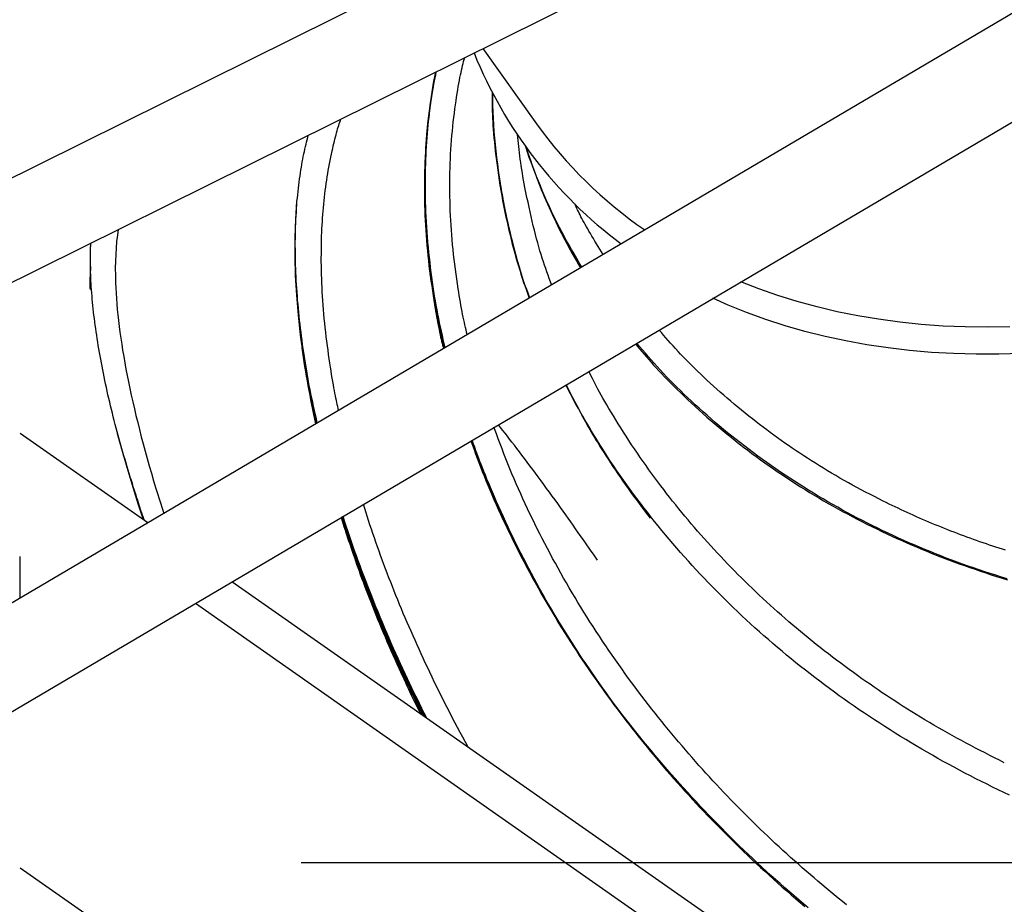
# Model space of a CAD drawing. Extents: x -9231 to 22440, y -10715 to -5548.
# Drawn here: x 14210 to 14655, y -8104 to -7705 of the extents above; entities that cross this region are included whole.
import ezdxf

# ---------------------------------------------------------------- set-up
doc = ezdxf.new("R2010")
doc.units = 0

msp = doc.modelspace()

# ---------------------------------------------------------------- linework, layer by layer
at = {"color": 7, "linetype": 'Continuous'}
for p, q in [((15447.64, -7160.97), (13720.97, -8016.85)), ((15519.11, -7194.7), (14123.37, -8017.18)), ((13718.78, -8065.04), (15464.7, -7199.61)), ((14118.85, -8068.83), (15559.89, -7219.65)), ((14419.35, -7717.77), (14443.59, -7751.66)), ((14398.17, -7728.27), (14397.33, -7732.17)), ((14440.36, -7766.92), (14438.76, -7762.1)), ((14440.36, -7766.92), (14438.96, -7762.33)), ((14242.17, -7816.17), (14242.1, -7817.52)), ((14335.56, -7830.96), (14335.84, -7835.99)), ((14461.3, -7878.06), (14456.92, -7869.61)), ((14461.3, -7878.06), (14457.07, -7869.52)), ((14424.65, -7889.45), (14424.42, -7888.76)), ((14268.07, -7931.91), (14210.44, -7891.57)), ((14368.34, -7932.73), (14365.45, -7923.51)), ((14357.34, -7935.76), (14358.91, -7940.49)), ((14210.44, -7965.87), (14210.44, -7947.12)), ((15698.97, -8933.84), (14306.05, -7958.51)), ((14289.54, -7968.24), (15704.97, -8959.34)), ((15754.29, -9168.82), (14210.44, -8087.81))]:
    msp.add_line(p, q, dxfattribs=at)
msp.add_line((14337.29, -8085.36), (22283.68, -8085.36))
for points in [[(14408.25, -7826.23), (14407.93, -7824.01), (14407.62, -7821.79), (14407.31, -7819.57), (14407.01, -7817.35), (14406.72, -7815.14), (14406.44, -7812.93), (14406.18, -7810.72), (14405.94, -7808.51), (14405.71, -7806.31), (14405.51, -7804.11), (14405.33, -7801.92), (14405.17, -7799.73), (14405.02, -7797.55), (14404.9, -7795.37), (14404.79, -7793.2), (14404.69, -7791.03), (14404.62, -7788.86), (14404.55, -7786.7), (14404.51, -7784.54), (14404.48, -7782.39), (14404.47, -7780.25), (14404.47, -7778.11), (14404.49, -7775.97), (14404.52, -7773.84), (14404.58, -7771.72), (14404.65, -7769.6), (14404.73, -7767.49), (14404.84, -7765.38), (14404.96, -7763.28), (14405.1, -7761.19), (14405.25, -7759.1), (14405.43, -7757.03), (14405.62, -7754.96), (14405.83, -7752.9), (14406.05, -7750.87), (14406.28, -7748.87), (14406.52, -7746.91), (14406.77, -7745), (14407.02, -7743.14), (14407.28, -7741.35), (14407.53, -7739.63), (14407.78, -7737.98), (14408.03, -7736.41), (14408.28, -7734.91), (14408.53, -7733.48), (14408.78, -7732.12), (14409.03, -7730.84), (14409.27, -7729.63), (14409.52, -7728.49), (14409.76, -7727.42), (14410, -7726.4), (14410.24, -7725.43), (14410.48, -7724.5), (14410.72, -7723.59), (14410.96, -7722.7), (14411.19, -7721.82)], [(14401.93, -7853.03), (14400.91, -7848.54), (14398.85, -7838.52), (14397.11, -7828.55), (14395.68, -7818.63), (14394.56, -7808.77), (14393.77, -7798.99), (14393.29, -7789.29), (14393.14, -7779.69), (14393.3, -7770.18), (14393.79, -7760.79), (14394.59, -7751.51), (14395.71, -7742.36), (14397.15, -7733.35), (14398.1, -7728.31)], [(14402.37, -7852.77), (14401.94, -7850.92), (14401.52, -7849.06), (14401.09, -7847.2), (14400.67, -7845.32), (14400.25, -7843.43), (14399.85, -7841.53), (14399.45, -7839.6), (14399.06, -7837.65), (14398.68, -7835.67), (14398.32, -7833.66), (14397.96, -7831.62), (14397.62, -7829.55), (14397.29, -7827.46), (14396.97, -7825.34), (14396.66, -7823.19), (14396.36, -7821.01), (14396.06, -7818.81), (14395.78, -7816.58), (14395.52, -7814.33), (14395.26, -7812.07), (14395.02, -7809.79), (14394.79, -7807.5), (14394.58, -7805.21), (14394.39, -7802.91), (14394.22, -7800.62), (14394.06, -7798.33), (14393.92, -7796.05), (14393.8, -7793.77), (14393.69, -7791.51), (14393.6, -7789.26), (14393.53, -7787.03), (14393.48, -7784.81), (14393.44, -7782.62), (14393.42, -7780.44), (14393.42, -7778.28), (14393.44, -7776.14), (14393.47, -7774.03), (14393.51, -7771.93), (14393.57, -7769.85), (14393.65, -7767.8), (14393.74, -7765.76), (14393.85, -7763.75), (14393.96, -7761.76), (14394.09, -7759.81), (14394.24, -7757.88), (14394.39, -7755.99), (14394.55, -7754.14), (14394.71, -7752.34), (14394.89, -7750.57), (14395.07, -7748.85), (14395.25, -7747.17), (14395.45, -7745.53), (14395.65, -7743.93), (14395.86, -7742.36), (14396.08, -7740.83), (14396.31, -7739.34), (14396.54, -7737.87), (14396.79, -7736.44), (14397.04, -7735.02), (14397.3, -7733.63), (14397.56, -7732.25), (14397.82, -7730.89), (14398.09, -7729.53), (14398.36, -7728.18)], [(14397.33, -7732.17), (14397.02, -7733.99), (14396.71, -7735.82), (14396.41, -7737.65), (14396.12, -7739.49), (14395.83, -7741.34), (14395.55, -7743.2), (14395.28, -7745.07), (14395.03, -7746.96), (14394.79, -7748.87), (14394.57, -7750.79), (14394.36, -7752.74), (14394.16, -7754.7), (14393.98, -7756.68), (14393.82, -7758.68), (14393.67, -7760.69), (14393.53, -7762.72), (14393.41, -7764.77), (14393.3, -7766.84), (14393.2, -7768.92), (14393.12, -7771.02), (14393.06, -7773.14), (14393.01, -7775.28), (14392.98, -7777.43), (14392.96, -7779.6), (14392.96, -7781.79), (14392.98, -7783.99), (14393.02, -7786.21), (14393.07, -7788.45), (14393.15, -7790.69), (14393.23, -7792.94), (14393.34, -7795.21), (14393.46, -7797.47), (14393.6, -7799.75), (14393.76, -7802.03), (14393.93, -7804.31), (14394.12, -7806.59), (14394.33, -7808.89), (14394.56, -7811.18), (14394.8, -7813.48), (14395.06, -7815.78), (14395.35, -7818.09), (14395.65, -7820.38), (14395.96, -7822.66), (14396.28, -7824.9), (14396.6, -7827.1), (14396.93, -7829.23), (14397.26, -7831.3), (14397.58, -7833.29), (14397.89, -7835.19), (14398.2, -7836.99), (14398.49, -7838.69), (14398.78, -7840.3), (14399.06, -7841.82), (14399.33, -7843.24), (14399.59, -7844.57), (14399.84, -7845.8), (14400.08, -7846.93), (14400.32, -7847.99), (14400.54, -7848.97), (14400.76, -7849.89), (14400.98, -7850.77), (14401.19, -7851.6), (14401.4, -7852.42), (14401.61, -7853.22)], [(14397.33, -7732.17), (14395.86, -7741.11), (14394.7, -7750.19), (14393.86, -7759.39), (14393.34, -7768.71), (14393.13, -7778.14), (14393.23, -7787.67), (14393.65, -7797.29), (14394.39, -7807), (14395.44, -7816.78), (14396.8, -7826.63), (14398.47, -7836.53), (14400.46, -7846.49), (14401.93, -7853.03)], [(14423.6, -7737.19), (14423.6, -7738.61), (14423.59, -7740.04), (14423.6, -7741.48), (14423.61, -7742.95), (14423.63, -7744.44), (14423.66, -7745.96), (14423.71, -7747.53), (14423.78, -7749.14), (14423.86, -7750.81), (14423.97, -7752.53), (14424.09, -7754.31), (14424.24, -7756.14), (14424.4, -7758.03), (14424.59, -7759.97), (14424.79, -7761.97), (14425.02, -7764.02), (14425.26, -7766.12), (14425.52, -7768.27), (14425.8, -7770.46), (14426.11, -7772.68), (14426.43, -7774.93), (14426.77, -7777.2), (14427.13, -7779.48), (14427.51, -7781.76), (14427.91, -7784.04), (14428.33, -7786.32), (14428.77, -7788.59), (14429.22, -7790.85), (14429.68, -7793.09), (14430.16, -7795.31), (14430.65, -7797.5), (14431.15, -7799.67), (14431.65, -7801.81), (14432.17, -7803.92), (14432.69, -7806), (14433.22, -7808.04), (14433.76, -7810.06), (14434.31, -7812.04), (14434.87, -7813.99), (14435.44, -7815.91), (14436.02, -7817.79), (14436.61, -7819.65), (14437.21, -7821.48), (14437.82, -7823.3), (14438.43, -7825.09), (14439.05, -7826.88), (14439.67, -7828.65), (14440.29, -7830.43)], [(14440.54, -7830.28), (14440.09, -7829.04), (14439.63, -7827.8), (14439.18, -7826.54), (14438.72, -7825.25), (14438.26, -7823.92), (14437.8, -7822.56), (14437.33, -7821.14), (14436.86, -7819.65), (14436.38, -7818.1), (14435.9, -7816.48), (14435.41, -7814.79), (14434.91, -7813.03), (14434.41, -7811.2), (14433.9, -7809.3), (14433.39, -7807.34), (14432.88, -7805.3), (14432.36, -7803.19), (14431.83, -7801.03), (14431.31, -7798.81), (14430.8, -7796.55), (14430.29, -7794.26), (14429.8, -7791.95), (14429.32, -7789.61), (14428.85, -7787.28), (14428.41, -7784.94), (14428, -7782.61), (14427.6, -7780.28), (14427.22, -7777.98), (14426.87, -7775.68), (14426.53, -7773.41), (14426.22, -7771.17), (14425.92, -7768.95), (14425.64, -7766.76), (14425.39, -7764.61), (14425.15, -7762.49), (14424.94, -7760.4), (14424.74, -7758.35), (14424.57, -7756.32), (14424.42, -7754.34), (14424.29, -7752.38), (14424.18, -7750.46), (14424.09, -7748.56), (14424.02, -7746.69), (14423.96, -7744.85), (14423.91, -7743.02), (14423.88, -7741.2), (14423.84, -7739.39), (14423.81, -7737.58)], [(14351.32, -7763.89), (14351.57, -7762.8), (14351.82, -7761.73), (14352.07, -7760.67), (14352.32, -7759.62), (14352.57, -7758.6), (14352.82, -7757.6), (14353.07, -7756.64), (14353.31, -7755.72), (14353.56, -7754.85), (14353.81, -7754.01), (14354.05, -7753.22), (14354.29, -7752.45), (14354.54, -7751.7), (14354.78, -7750.97), (14355.02, -7750.25), (14355.27, -7749.54)], [(14335.44, -7786.65), (14335.61, -7785.19), (14335.77, -7783.73), (14335.94, -7782.27), (14336.11, -7780.83), (14336.28, -7779.4), (14336.45, -7777.99), (14336.63, -7776.6), (14336.82, -7775.24), (14337.01, -7773.9), (14337.21, -7772.59), (14337.42, -7771.31), (14337.63, -7770.05), (14337.85, -7768.83), (14338.07, -7767.63), (14338.3, -7766.46), (14338.53, -7765.31), (14338.77, -7764.19), (14339.02, -7763.1), (14339.26, -7762.03), (14339.51, -7760.97), (14339.76, -7759.93), (14340.02, -7758.89), (14340.27, -7757.87), (14340.53, -7756.85)], [(14438.38, -7780.5), (14438.09, -7778.85), (14437.8, -7777.2), (14437.51, -7775.56), (14437.24, -7773.94), (14436.97, -7772.33), (14436.72, -7770.75), (14436.48, -7769.2), (14436.26, -7767.68), (14436.06, -7766.2), (14435.89, -7764.75), (14435.72, -7763.33), (14435.57, -7761.93), (14435.44, -7760.55), (14435.31, -7759.19), (14435.18, -7757.84), (14435.06, -7756.49)], [(14346.42, -7813.83), (14346.43, -7812.18), (14346.44, -7810.53), (14346.45, -7808.89), (14346.48, -7807.24), (14346.5, -7805.6), (14346.54, -7803.97), (14346.58, -7802.34), (14346.64, -7800.72), (14346.71, -7799.11), (14346.79, -7797.5), (14346.89, -7795.9), (14346.99, -7794.31), (14347.11, -7792.73), (14347.24, -7791.15), (14347.38, -7789.58), (14347.52, -7788.01), (14347.68, -7786.45), (14347.85, -7784.89), (14348.02, -7783.34), (14348.21, -7781.8), (14348.41, -7780.26), (14348.62, -7778.74), (14348.85, -7777.22), (14349.08, -7775.71), (14349.33, -7774.21), (14349.59, -7772.72), (14349.87, -7771.23), (14350.15, -7769.76), (14350.43, -7768.28), (14350.73, -7766.82), (14351.02, -7765.35), (14351.32, -7763.89)], [(14439.88, -7765.34), (14440.44, -7766.94), (14440.99, -7768.53), (14441.55, -7770.13), (14442.12, -7771.73), (14442.7, -7773.33), (14443.29, -7774.93), (14443.89, -7776.53), (14444.51, -7778.14), (14445.14, -7779.75), (14445.79, -7781.36), (14446.46, -7782.98), (14447.15, -7784.6), (14447.85, -7786.23), (14448.57, -7787.85), (14449.3, -7789.48), (14450.04, -7791.11), (14450.79, -7792.75), (14451.56, -7794.38), (14452.34, -7796.01), (14453.13, -7797.64), (14453.93, -7799.27), (14454.75, -7800.89), (14455.58, -7802.51), (14456.42, -7804.11), (14457.28, -7805.71), (14458.15, -7807.3), (14459.03, -7808.89), (14459.92, -7810.47), (14460.81, -7812.04), (14461.71, -7813.61), (14462.61, -7815.18), (14463.51, -7816.74)], [(14464.08, -7816.41), (14462.93, -7814.43), (14461.77, -7812.46), (14460.62, -7810.48), (14459.48, -7808.5), (14458.35, -7806.51), (14457.23, -7804.51), (14456.13, -7802.51), (14455.05, -7800.49), (14453.98, -7798.47), (14452.94, -7796.43), (14451.92, -7794.38), (14450.91, -7792.32), (14449.93, -7790.25), (14448.98, -7788.17), (14448.04, -7786.08), (14447.12, -7783.98), (14446.23, -7781.87), (14445.36, -7779.75), (14444.5, -7777.62), (14443.66, -7775.49), (14442.82, -7773.35), (14442, -7771.21), (14441.18, -7769.06), (14440.36, -7766.92)], [(14450.43, -7824.45), (14449.9, -7823.01), (14449.37, -7821.56), (14448.85, -7820.1), (14448.32, -7818.62), (14447.8, -7817.11), (14447.27, -7815.58), (14446.75, -7814.01), (14446.23, -7812.39), (14445.71, -7810.73), (14445.19, -7809.02), (14444.67, -7807.26), (14444.16, -7805.45), (14443.65, -7803.59), (14443.15, -7801.68), (14442.65, -7799.73), (14442.16, -7797.73), (14441.67, -7795.68), (14441.19, -7793.59), (14440.72, -7791.46), (14440.24, -7789.31), (14439.78, -7787.13), (14439.31, -7784.93), (14438.85, -7782.72), (14438.38, -7780.5)], [(14344.11, -7887.1), (14343.66, -7885.09), (14341.63, -7875.44), (14339.86, -7865.9), (14338.33, -7856.49), (14337.07, -7847.21), (14336.06, -7838.07), (14335.31, -7829.08), (14334.82, -7820.25), (14334.59, -7811.58), (14334.61, -7803.09), (14334.9, -7794.78), (14335.44, -7786.65)], [(14344.61, -7886.81), (14344.19, -7884.92), (14343.77, -7883.04), (14343.35, -7881.15), (14342.94, -7879.26), (14342.53, -7877.38), (14342.13, -7875.5), (14341.75, -7873.62), (14341.37, -7871.75), (14341.01, -7869.88), (14340.66, -7868.01), (14340.32, -7866.15), (14339.99, -7864.29), (14339.68, -7862.43), (14339.37, -7860.58), (14339.07, -7858.73), (14338.79, -7856.88), (14338.51, -7855.03), (14338.24, -7853.19), (14337.98, -7851.35), (14337.72, -7849.51), (14337.48, -7847.67), (14337.25, -7845.84), (14337.02, -7844.01), (14336.81, -7842.19), (14336.61, -7840.37), (14336.41, -7838.56), (14336.23, -7836.75), (14336.06, -7834.94), (14335.9, -7833.14), (14335.74, -7831.34), (14335.6, -7829.55), (14335.47, -7827.76), (14335.35, -7825.98), (14335.24, -7824.21), (14335.14, -7822.43), (14335.05, -7820.67), (14334.97, -7818.91), (14334.9, -7817.15), (14334.84, -7815.4), (14334.79, -7813.65), (14334.75, -7811.91), (14334.72, -7810.18), (14334.7, -7808.45), (14334.69, -7806.72), (14334.69, -7805.01), (14334.71, -7803.3), (14334.74, -7801.6), (14334.78, -7799.91), (14334.83, -7798.23), (14334.9, -7796.56), (14334.97, -7794.9), (14335.06, -7793.24), (14335.15, -7791.59), (14335.24, -7789.94), (14335.34, -7788.3), (14335.44, -7786.65)], [(14473.76, -7810.71), (14473, -7809.49), (14472.24, -7808.27), (14471.49, -7807.07), (14470.75, -7805.87), (14470.02, -7804.7), (14469.31, -7803.54), (14468.62, -7802.41), (14467.96, -7801.3), (14467.33, -7800.23), (14466.73, -7799.19), (14466.15, -7798.19), (14465.6, -7797.22), (14465.08, -7796.28), (14464.59, -7795.38), (14464.13, -7794.5), (14463.69, -7793.67), (14463.28, -7792.86), (14462.89, -7792.09), (14462.53, -7791.34), (14462.18, -7790.62), (14461.85, -7789.91), (14461.53, -7789.21), (14461.21, -7788.52), (14460.9, -7787.84)], [(14253.72, -7889.16), (14253.3, -7887.46), (14252.88, -7885.76), (14252.46, -7884.07), (14252.04, -7882.38), (14251.63, -7880.69), (14251.23, -7879.02), (14250.83, -7877.35), (14250.45, -7875.69), (14250.07, -7874.05), (14249.71, -7872.41), (14249.35, -7870.79), (14249, -7869.17), (14248.66, -7867.56), (14248.33, -7865.96), (14248.01, -7864.37), (14247.7, -7862.78), (14247.39, -7861.2), (14247.09, -7859.62), (14246.79, -7858.05), (14246.51, -7856.48), (14246.23, -7854.92), (14245.96, -7853.36), (14245.7, -7851.81), (14245.45, -7850.27), (14245.2, -7848.73), (14244.97, -7847.2), (14244.74, -7845.68), (14244.52, -7844.17), (14244.31, -7842.66), (14244.11, -7841.16), (14243.92, -7839.67), (14243.74, -7838.18), (14243.57, -7836.7), (14243.4, -7835.24), (14243.25, -7833.78), (14243.11, -7832.33), (14242.97, -7830.89), (14242.85, -7829.47), (14242.74, -7828.05), (14242.64, -7826.66), (14242.54, -7825.27), (14242.46, -7823.91), (14242.39, -7822.57), (14242.33, -7821.27), (14242.28, -7820), (14242.23, -7818.77), (14242.2, -7817.58), (14242.16, -7816.45), (14242.14, -7815.38), (14242.12, -7814.36), (14242.11, -7813.4), (14242.1, -7812.5), (14242.1, -7811.65), (14242.1, -7810.86), (14242.11, -7810.13), (14242.13, -7809.46), (14242.15, -7808.84), (14242.17, -7808.27), (14242.2, -7807.74), (14242.23, -7807.25), (14242.27, -7806.79), (14242.3, -7806.34), (14242.34, -7805.92), (14242.38, -7805.5)], [(14354.23, -7881.14), (14354.03, -7880.27), (14353.83, -7879.39), (14353.63, -7878.5), (14353.43, -7877.57), (14353.22, -7876.61), (14353.01, -7875.6), (14352.79, -7874.53), (14352.57, -7873.39), (14352.34, -7872.18), (14352.1, -7870.89), (14351.86, -7869.53), (14351.61, -7868.09), (14351.36, -7866.57), (14351.1, -7864.98), (14350.83, -7863.31), (14350.56, -7861.57), (14350.29, -7859.75), (14350.01, -7857.87), (14349.73, -7855.93), (14349.45, -7853.95), (14349.18, -7851.93), (14348.91, -7849.89), (14348.66, -7847.84), (14348.41, -7845.78), (14348.18, -7843.72), (14347.96, -7841.68), (14347.76, -7839.64), (14347.57, -7837.6), (14347.4, -7835.58), (14347.24, -7833.57), (14347.1, -7831.56), (14346.98, -7829.56), (14346.87, -7827.57), (14346.78, -7825.6), (14346.7, -7823.62), (14346.63, -7821.66), (14346.57, -7819.7), (14346.51, -7817.74), (14346.46, -7815.79), (14346.42, -7813.83)], [(14242.13, -7817.55), (14242.1, -7817.93), (14242.07, -7818.32), (14242.04, -7818.72), (14242.01, -7819.13), (14241.99, -7819.57), (14241.97, -7820.04), (14241.95, -7820.54), (14241.94, -7821.08), (14241.93, -7821.66), (14241.92, -7822.29), (14241.92, -7822.95), (14241.92, -7823.63), (14241.93, -7824.34), (14241.93, -7825.07), (14241.94, -7825.81), (14241.95, -7826.55)], [(14412.32, -7846.91), (14412.06, -7845.83), (14411.8, -7844.75), (14411.54, -7843.65), (14411.29, -7842.53), (14411.03, -7841.38), (14410.77, -7840.21), (14410.52, -7838.99), (14410.26, -7837.72), (14410.01, -7836.4), (14409.75, -7835.04), (14409.5, -7833.63), (14409.25, -7832.19), (14409, -7830.72), (14408.75, -7829.24), (14408.5, -7827.74), (14408.25, -7826.23)], [(14657.4, -7843.46), (14647.24, -7843.6), (14637.18, -7843.46), (14627.23, -7843.02), (14617.4, -7842.3), (14607.7, -7841.29), (14598.14, -7840), (14588.72, -7838.41), (14579.46, -7836.55), (14570.36, -7834.4), (14561.43, -7831.97), (14552.67, -7829.26), (14544.11, -7826.28), (14535.88, -7823.08)], [(14662.69, -7855.48), (14652.37, -7855.77), (14642.14, -7855.77), (14632.02, -7855.48), (14622.02, -7854.91), (14612.14, -7854.04), (14602.39, -7852.89), (14592.78, -7851.46), (14583.32, -7849.74), (14574.01, -7847.74), (14564.88, -7845.45), (14555.91, -7842.89), (14547.13, -7840.05), (14538.54, -7836.94), (14530.14, -7833.55), (14523.27, -7830.51)], [(14335.84, -7835.99), (14336.05, -7838.09), (14336.26, -7840.19), (14336.48, -7842.29), (14336.7, -7844.39), (14336.93, -7846.5), (14337.17, -7848.61), (14337.42, -7850.72), (14337.68, -7852.84), (14337.96, -7854.96), (14338.26, -7857.09), (14338.57, -7859.22), (14338.9, -7861.36), (14339.24, -7863.5), (14339.6, -7865.64), (14339.97, -7867.79), (14340.36, -7869.95), (14340.76, -7872.1), (14341.18, -7874.26), (14341.6, -7876.43), (14342.04, -7878.59), (14342.49, -7880.76), (14342.94, -7882.92), (14343.39, -7885.09), (14343.85, -7887.26)], [(14542.79, -7886.31), (14541.14, -7884.99), (14539.49, -7883.67), (14537.85, -7882.35), (14536.21, -7881.02), (14534.58, -7879.69), (14532.96, -7878.35), (14531.35, -7877.01), (14529.76, -7875.66), (14528.18, -7874.3), (14526.63, -7872.93), (14525.09, -7871.56), (14523.58, -7870.19), (14522.09, -7868.82), (14520.62, -7867.45), (14519.18, -7866.1), (14517.77, -7864.75), (14516.39, -7863.42), (14515.03, -7862.1), (14513.71, -7860.8), (14512.42, -7859.51), (14511.15, -7858.23), (14509.92, -7856.96), (14508.72, -7855.71), (14507.55, -7854.47), (14506.41, -7853.24), (14505.3, -7852.02), (14504.21, -7850.8), (14503.14, -7849.6), (14502.08, -7848.4), (14501.04, -7847.21), (14500.01, -7846.02), (14498.97, -7844.83)], [(14488.34, -7851.09), (14489.3, -7852.25), (14490.26, -7853.42), (14491.24, -7854.59), (14492.24, -7855.77), (14493.25, -7856.97), (14494.3, -7858.18), (14495.39, -7859.42), (14496.51, -7860.67), (14497.68, -7861.96), (14498.9, -7863.27), (14500.17, -7864.62), (14501.48, -7865.99), (14502.84, -7867.38), (14504.25, -7868.81), (14505.7, -7870.26), (14507.21, -7871.74), (14508.75, -7873.24), (14510.35, -7874.77), (14511.98, -7876.32), (14513.64, -7877.88), (14515.34, -7879.44), (14517.06, -7881.01), (14518.81, -7882.58), (14520.57, -7884.14), (14522.35, -7885.69), (14524.15, -7887.23), (14525.96, -7888.76), (14527.78, -7890.28), (14529.62, -7891.78), (14531.47, -7893.28), (14533.34, -7894.76), (14535.22, -7896.23), (14537.11, -7897.69), (14539.02, -7899.14), (14540.93, -7900.58), (14542.87, -7902), (14544.81, -7903.41), (14546.76, -7904.82), (14548.73, -7906.2), (14550.71, -7907.58), (14552.71, -7908.95), (14554.71, -7910.3), (14556.73, -7911.64), (14558.76, -7912.96), (14560.8, -7914.28), (14562.85, -7915.58), (14564.91, -7916.87), (14566.99, -7918.15), (14569.08, -7919.41), (14571.18, -7920.66), (14573.29, -7921.9), (14575.42, -7923.13), (14577.55, -7924.34), (14579.7, -7925.54), (14581.86, -7926.73), (14584.03, -7927.9), (14586.21, -7929.06), (14588.41, -7930.21), (14590.61, -7931.34), (14592.83, -7932.46), (14595.06, -7933.57), (14597.29, -7934.67), (14599.54, -7935.75), (14601.8, -7936.82), (14604.07, -7937.87), (14606.35, -7938.91), (14608.64, -7939.94), (14610.94, -7940.96), (14613.25, -7941.96), (14615.57, -7942.95), (14617.9, -7943.92), (14620.24, -7944.88), (14622.59, -7945.83), (14624.95, -7946.76), (14627.32, -7947.68), (14629.69, -7948.59), (14632.08, -7949.48), (14634.47, -7950.35), (14636.87, -7951.22), (14639.28, -7952.06), (14641.7, -7952.9), (14644.13, -7953.71), (14646.57, -7954.52), (14649.01, -7955.31), (14651.46, -7956.08), (14653.92, -7956.84), (14656.39, -7957.59)], [(14656.2, -7957.18), (14653.66, -7956.4), (14651.13, -7955.61), (14648.6, -7954.8), (14646.08, -7953.98), (14643.57, -7953.14), (14641.07, -7952.28), (14638.58, -7951.42), (14636.1, -7950.53), (14633.63, -7949.63), (14631.17, -7948.72), (14628.72, -7947.79), (14626.28, -7946.85), (14623.85, -7945.89), (14621.43, -7944.92), (14619.02, -7943.93), (14616.61, -7942.93), (14614.22, -7941.91), (14611.84, -7940.88), (14609.47, -7939.83), (14607.11, -7938.77), (14604.77, -7937.69), (14602.43, -7936.6), (14600.1, -7935.5), (14597.79, -7934.37), (14595.48, -7933.24), (14593.18, -7932.09), (14590.9, -7930.92), (14588.63, -7929.74), (14586.37, -7928.55), (14584.12, -7927.34), (14581.88, -7926.12), (14579.65, -7924.89), (14577.43, -7923.64), (14575.23, -7922.37), (14573.03, -7921.1), (14570.85, -7919.8), (14568.68, -7918.5), (14566.52, -7917.18), (14564.38, -7915.85), (14562.25, -7914.5), (14560.13, -7913.14), (14558.02, -7911.77), (14555.93, -7910.39), (14553.84, -7908.99), (14551.78, -7907.58), (14549.72, -7906.16), (14547.68, -7904.72), (14545.65, -7903.27), (14543.64, -7901.81), (14541.64, -7900.34), (14539.66, -7898.85), (14537.68, -7897.35), (14535.73, -7895.84), (14533.79, -7894.32), (14531.86, -7892.79), (14529.95, -7891.24), (14528.05, -7889.69), (14526.17, -7888.12), (14524.31, -7886.54), (14522.47, -7884.95), (14520.64, -7883.35), (14518.84, -7881.75), (14517.06, -7880.15), (14515.31, -7878.55), (14513.58, -7876.95), (14511.89, -7875.35), (14510.22, -7873.77), (14508.59, -7872.19), (14506.99, -7870.62), (14505.42, -7869.05), (14503.89, -7867.5), (14502.39, -7865.95), (14500.93, -7864.4), (14499.5, -7862.87), (14498.1, -7861.34), (14496.73, -7859.81), (14495.39, -7858.29), (14494.08, -7856.78), (14492.78, -7855.27), (14491.49, -7853.76), (14490.21, -7852.25), (14488.94, -7850.74)], [(14590.59, -8002.28), (14588.68, -8000.9), (14586.77, -7999.51), (14584.87, -7998.12), (14582.97, -7996.73), (14581.07, -7995.33), (14579.19, -7993.93), (14577.32, -7992.52), (14575.46, -7991.1), (14573.61, -7989.68), (14571.78, -7988.25), (14569.97, -7986.8), (14568.16, -7985.36), (14566.37, -7983.9), (14564.6, -7982.44), (14562.84, -7980.98), (14561.09, -7979.51), (14559.36, -7978.04), (14557.63, -7976.56), (14555.92, -7975.08), (14554.23, -7973.59), (14552.54, -7972.1), (14550.86, -7970.6), (14549.2, -7969.1), (14547.54, -7967.58), (14545.9, -7966.06), (14544.26, -7964.53), (14542.63, -7963), (14541.01, -7961.45), (14539.4, -7959.9), (14537.8, -7958.34), (14536.21, -7956.77), (14534.63, -7955.19), (14533.05, -7953.61), (14531.49, -7952.01), (14529.94, -7950.41), (14528.39, -7948.8), (14526.86, -7947.18), (14525.33, -7945.56), (14523.82, -7943.93), (14522.31, -7942.28), (14520.81, -7940.63), (14519.33, -7938.98), (14517.85, -7937.31), (14516.39, -7935.64), (14514.93, -7933.96), (14513.49, -7932.28), (14512.07, -7930.6), (14510.65, -7928.91), (14509.25, -7927.21), (14507.86, -7925.52), (14506.49, -7923.81), (14505.12, -7922.1), (14503.76, -7920.38), (14502.41, -7918.64), (14501.07, -7916.9), (14499.73, -7915.14), (14498.39, -7913.36), (14497.06, -7911.56), (14495.73, -7909.75), (14494.4, -7907.93), (14493.09, -7906.08), (14491.77, -7904.22), (14490.47, -7902.34), (14489.17, -7900.45), (14487.88, -7898.54), (14486.6, -7896.62), (14485.34, -7894.7), (14484.09, -7892.78), (14482.88, -7890.89), (14481.69, -7889.01), (14480.53, -7887.17), (14479.41, -7885.37), (14478.34, -7883.61), (14477.3, -7881.91), (14476.31, -7880.25), (14475.37, -7878.66), (14474.47, -7877.11), (14473.62, -7875.63), (14472.81, -7874.2), (14472.06, -7872.83), (14471.35, -7871.53), (14470.69, -7870.28), (14470.07, -7869.08), (14469.47, -7867.92), (14468.9, -7866.78), (14468.35, -7865.68), (14467.82, -7864.59), (14467.29, -7863.5)], [(14456.95, -7869.59), (14459.88, -7875.31), (14462.86, -7880.87)], [(14657.21, -8054.82), (14654.67, -8053.63), (14652.15, -8052.43), (14649.62, -8051.21), (14647.11, -8049.98), (14644.6, -8048.73), (14642.11, -8047.47), (14639.62, -8046.19), (14637.14, -8044.9), (14634.66, -8043.6), (14632.2, -8042.28), (14629.74, -8040.95), (14627.29, -8039.61), (14624.85, -8038.25), (14622.42, -8036.88), (14620, -8035.49), (14617.59, -8034.09), (14615.18, -8032.68), (14612.79, -8031.25), (14610.41, -8029.81), (14608.03, -8028.36), (14605.67, -8026.9), (14603.32, -8025.42), (14600.97, -8023.93), (14598.64, -8022.43), (14596.32, -8020.91), (14594.01, -8019.39), (14591.71, -8017.85), (14589.42, -8016.29), (14587.15, -8014.73), (14584.88, -8013.15), (14582.63, -8011.57), (14580.39, -8009.97), (14578.16, -8008.36), (14575.94, -8006.73), (14573.74, -8005.1), (14571.55, -8003.46), (14569.37, -8001.8), (14567.21, -8000.13), (14565.06, -7998.46), (14562.92, -7996.77), (14560.8, -7995.07), (14558.69, -7993.36), (14556.59, -7991.64), (14554.51, -7989.91), (14552.44, -7988.16), (14550.39, -7986.41), (14548.35, -7984.65), (14546.32, -7982.87), (14544.31, -7981.09), (14542.31, -7979.29), (14540.32, -7977.49), (14538.35, -7975.67), (14536.39, -7973.84), (14534.45, -7972.01), (14532.52, -7970.16), (14530.6, -7968.31), (14528.7, -7966.44), (14526.81, -7964.56), (14524.94, -7962.68), (14523.08, -7960.78), (14521.23, -7958.88), (14519.4, -7956.96), (14517.58, -7955.03), (14515.78, -7953.1), (14513.99, -7951.16), (14512.21, -7949.2), (14510.45, -7947.24), (14508.71, -7945.27), (14506.98, -7943.29), (14505.26, -7941.3), (14503.56, -7939.31), (14501.88, -7937.3), (14500.21, -7935.29), (14498.56, -7933.27), (14496.92, -7931.24), (14495.3, -7929.2), (14493.69, -7927.16), (14492.11, -7925.11), (14490.53, -7923.05), (14488.98, -7920.98), (14487.44, -7918.91), (14485.91, -7916.83), (14484.4, -7914.74), (14482.91, -7912.64), (14481.43, -7910.53), (14479.96, -7908.42), (14478.52, -7906.3), (14477.09, -7904.17), (14475.67, -7902.04), (14474.28, -7899.89), (14472.91, -7897.74), (14471.56, -7895.58), (14470.23, -7893.41), (14468.92, -7891.23), (14467.62, -7889.04), (14466.34, -7886.85), (14465.07, -7884.66), (14463.81, -7882.46), (14462.55, -7880.26), (14461.3, -7878.06)], [(14464, -7883.07), (14464.59, -7884.15), (14465.18, -7885.23), (14465.78, -7886.32), (14466.4, -7887.43), (14467.03, -7888.56), (14467.69, -7889.71), (14468.37, -7890.9), (14469.09, -7892.11), (14469.84, -7893.37), (14470.62, -7894.66), (14471.44, -7896), (14472.3, -7897.37), (14473.19, -7898.79), (14474.12, -7900.24), (14475.08, -7901.73), (14476.07, -7903.27), (14477.1, -7904.84), (14478.16, -7906.44), (14479.25, -7908.08), (14480.37, -7909.73), (14481.51, -7911.4), (14482.67, -7913.08), (14483.85, -7914.77), (14485.05, -7916.46), (14486.27, -7918.14), (14487.49, -7919.81), (14488.73, -7921.49), (14489.97, -7923.15), (14491.22, -7924.82), (14492.48, -7926.48), (14493.74, -7928.14), (14495, -7929.8)], [(14266.52, -7930.83), (14266.25, -7930.04), (14265.97, -7929.23), (14265.69, -7928.41), (14265.41, -7927.58), (14265.11, -7926.71), (14264.81, -7925.82), (14264.5, -7924.88), (14264.18, -7923.9), (14263.84, -7922.87), (14263.48, -7921.78), (14263.12, -7920.64), (14262.74, -7919.45), (14262.34, -7918.21), (14261.93, -7916.91), (14261.51, -7915.57), (14261.07, -7914.17), (14260.62, -7912.72), (14260.15, -7911.22), (14259.68, -7909.69), (14259.2, -7908.13), (14258.72, -7906.55), (14258.24, -7904.95), (14257.76, -7903.35), (14257.29, -7901.75), (14256.83, -7900.15), (14256.37, -7898.57), (14255.92, -7896.99), (14255.47, -7895.42), (14255.03, -7893.85), (14254.59, -7892.28), (14254.16, -7890.72), (14253.72, -7889.16)], [(14266.05, -7930.51), (14263.71, -7923.3), (14260.95, -7914.5), (14258.36, -7905.87), (14255.95, -7897.42), (14253.72, -7889.16)], [(14471.18, -7948.79), (14470.23, -7947.42), (14469.29, -7946.05), (14468.33, -7944.67), (14467.37, -7943.27), (14466.4, -7941.87), (14465.41, -7940.45), (14464.41, -7939.01), (14463.39, -7937.55), (14462.35, -7936.06), (14461.28, -7934.54), (14460.2, -7933), (14459.09, -7931.43), (14457.96, -7929.84), (14456.81, -7928.23), (14455.63, -7926.59), (14454.44, -7924.92), (14453.22, -7923.23), (14451.99, -7921.52), (14450.74, -7919.8), (14449.48, -7918.07), (14448.21, -7916.33), (14446.94, -7914.6), (14445.67, -7912.87), (14444.4, -7911.15), (14443.14, -7909.45), (14441.89, -7907.77), (14440.65, -7906.11), (14439.43, -7904.47), (14438.22, -7902.87), (14437.03, -7901.31), (14435.87, -7899.78), (14434.74, -7898.29), (14433.63, -7896.86), (14432.55, -7895.46), (14431.49, -7894.09), (14430.45, -7892.76), (14429.42, -7891.45), (14428.41, -7890.16), (14427.4, -7888.87), (14426.39, -7887.6)], [(14600.18, -7922.09), (14598.2, -7921.07), (14596.22, -7920.05), (14594.24, -7919.03), (14592.27, -7918), (14590.3, -7916.96), (14588.35, -7915.92), (14586.41, -7914.87), (14584.48, -7913.81), (14582.57, -7912.74), (14580.68, -7911.67), (14578.8, -7910.58), (14576.93, -7909.48), (14575.09, -7908.37), (14573.26, -7907.26), (14571.44, -7906.15), (14569.64, -7905.02), (14567.85, -7903.9), (14566.08, -7902.77), (14564.33, -7901.63), (14562.59, -7900.49), (14560.86, -7899.34), (14559.16, -7898.19), (14557.46, -7897.03), (14555.79, -7895.86), (14554.13, -7894.69), (14552.48, -7893.5), (14550.85, -7892.31), (14549.22, -7891.12), (14547.61, -7889.92), (14546, -7888.72), (14544.39, -7887.51), (14542.79, -7886.31)], [(14583.63, -8104.34), (14581.76, -8102.85), (14579.9, -8101.35), (14578.05, -8099.85), (14576.21, -8098.34), (14574.38, -8096.82), (14572.57, -8095.3), (14570.76, -8093.77), (14568.97, -8092.24), (14567.18, -8090.71), (14565.41, -8089.17), (14563.64, -8087.63), (14561.89, -8086.08), (14560.14, -8084.53), (14558.4, -8082.97), (14556.66, -8081.4), (14554.93, -8079.82), (14553.21, -8078.24), (14551.49, -8076.65), (14549.78, -8075.05), (14548.08, -8073.44), (14546.38, -8071.82), (14544.69, -8070.2), (14543.01, -8068.57), (14541.33, -8066.93), (14539.66, -8065.28), (14538, -8063.62), (14536.34, -8061.96), (14534.69, -8060.29), (14533.04, -8058.61), (14531.4, -8056.92), (14529.77, -8055.22), (14528.15, -8053.52), (14526.53, -8051.81), (14524.92, -8050.09), (14523.32, -8048.37), (14521.72, -8046.64), (14520.14, -8044.9), (14518.57, -8043.16), (14517.01, -8041.42), (14515.46, -8039.67), (14513.91, -8037.92), (14512.38, -8036.17), (14510.86, -8034.4), (14509.34, -8032.63), (14507.82, -8030.84), (14506.31, -8029.04), (14504.79, -8027.23), (14503.28, -8025.4), (14501.77, -8023.55), (14500.26, -8021.69), (14498.75, -8019.81), (14497.24, -8017.91), (14495.73, -8016), (14494.22, -8014.07), (14492.72, -8012.12), (14491.21, -8010.16), (14489.71, -8008.18), (14488.21, -8006.18), (14486.71, -8004.16), (14485.22, -8002.13), (14483.73, -8000.08), (14482.25, -7998.01), (14480.76, -7995.92), (14479.29, -7993.82), (14477.81, -7991.7), (14476.35, -7989.57), (14474.89, -7987.43), (14473.45, -7985.27), (14472.01, -7983.11), (14470.59, -7980.94), (14469.18, -7978.77), (14467.78, -7976.59), (14466.4, -7974.41), (14465.03, -7972.23), (14463.68, -7970.04), (14462.34, -7967.85), (14461.01, -7965.65), (14459.7, -7963.46), (14458.4, -7961.26), (14457.12, -7959.05), (14455.85, -7956.84), (14454.6, -7954.63), (14453.35, -7952.41), (14452.13, -7950.19), (14450.92, -7947.97), (14449.72, -7945.74), (14448.53, -7943.51), (14447.37, -7941.28), (14446.21, -7939.04), (14445.07, -7936.8), (14443.95, -7934.56), (14442.84, -7932.31), (14441.74, -7930.06), (14440.66, -7927.81), (14439.59, -7925.56), (14438.54, -7923.31), (14437.5, -7921.06), (14436.48, -7918.8), (14435.47, -7916.55), (14434.48, -7914.29), (14433.51, -7912.03), (14432.55, -7909.77), (14431.62, -7907.51), (14430.71, -7905.26), (14429.81, -7903), (14428.93, -7900.74), (14428.06, -7898.48), (14427.2, -7896.22), (14426.35, -7893.96), (14425.5, -7891.71), (14424.65, -7889.45)], [(14414, -7894.9), (14414.7, -7896.84), (14415.4, -7898.78), (14416.12, -7900.73), (14416.84, -7902.69), (14417.58, -7904.67), (14418.34, -7906.66), (14419.11, -7908.67), (14419.92, -7910.71), (14420.75, -7912.78), (14421.62, -7914.87), (14422.51, -7917), (14423.43, -7919.15), (14424.38, -7921.34), (14425.36, -7923.55), (14426.37, -7925.79), (14427.4, -7928.05), (14428.47, -7930.35), (14429.56, -7932.67), (14430.67, -7935.01), (14431.81, -7937.37), (14432.97, -7939.74), (14434.16, -7942.13), (14435.37, -7944.53), (14436.59, -7946.93), (14437.84, -7949.34), (14439.11, -7951.74), (14440.39, -7954.14), (14441.69, -7956.53), (14443, -7958.91), (14444.31, -7961.28), (14445.64, -7963.62), (14446.97, -7965.95), (14448.3, -7968.24), (14449.63, -7970.51), (14450.96, -7972.76), (14452.3, -7974.97), (14453.63, -7977.16), (14454.97, -7979.33), (14456.3, -7981.46), (14457.64, -7983.58), (14458.97, -7985.66), (14460.3, -7987.72), (14461.62, -7989.75), (14462.95, -7991.76), (14464.27, -7993.74), (14465.58, -7995.69), (14466.89, -7997.62), (14468.2, -7999.52), (14469.5, -8001.4), (14470.8, -8003.25), (14472.09, -8005.09), (14473.39, -8006.9), (14474.68, -8008.71), (14475.98, -8010.5), (14477.29, -8012.28), (14478.6, -8014.05), (14479.92, -8015.82), (14481.24, -8017.59), (14482.58, -8019.35), (14483.92, -8021.11), (14485.28, -8022.86), (14486.64, -8024.6), (14488.01, -8026.35), (14489.4, -8028.08), (14490.79, -8029.81), (14492.19, -8031.54), (14493.6, -8033.26), (14495.02, -8034.97), (14496.44, -8036.68), (14497.87, -8038.4), (14499.3, -8040.1), (14500.73, -8041.81)], [(14461.19, -7988.66), (14459.79, -7986.42), (14458.4, -7984.18), (14457.01, -7981.94), (14455.62, -7979.7), (14454.25, -7977.45), (14452.89, -7975.21), (14451.54, -7972.95), (14450.2, -7970.7), (14448.88, -7968.44), (14447.58, -7966.17), (14446.3, -7963.9), (14445.03, -7961.62), (14443.77, -7959.34), (14442.53, -7957.05), (14441.3, -7954.76), (14440.09, -7952.46), (14438.88, -7950.16), (14437.69, -7947.85), (14436.51, -7945.54), (14435.35, -7943.22), (14434.2, -7940.9), (14433.06, -7938.57), (14431.94, -7936.23), (14430.83, -7933.9), (14429.74, -7931.55), (14428.67, -7929.22), (14427.62, -7926.9), (14426.6, -7924.62), (14425.62, -7922.37), (14424.66, -7920.18), (14423.75, -7918.05), (14422.87, -7916.01), (14422.04, -7914.04), (14421.26, -7912.17), (14420.52, -7910.39), (14419.83, -7908.69), (14419.18, -7907.09), (14418.58, -7905.58), (14418.03, -7904.15), (14417.52, -7902.83), (14417.06, -7901.59), (14416.63, -7900.43), (14416.24, -7899.34), (14415.88, -7898.31), (14415.55, -7897.33), (14415.23, -7896.38), (14414.92, -7895.45), (14414.62, -7894.54)], [(14655.51, -7944.27), (14654.06, -7943.81), (14652.61, -7943.35), (14651.16, -7942.88), (14649.71, -7942.4), (14648.26, -7941.92), (14646.81, -7941.42), (14645.35, -7940.93), (14643.89, -7940.42), (14642.43, -7939.91), (14640.98, -7939.39), (14639.52, -7938.87), (14638.06, -7938.34), (14636.61, -7937.8), (14635.15, -7937.26), (14633.7, -7936.71), (14632.26, -7936.16), (14630.82, -7935.6), (14629.38, -7935.04), (14627.95, -7934.47), (14626.52, -7933.9), (14625.09, -7933.32), (14623.67, -7932.74), (14622.24, -7932.15), (14620.83, -7931.55), (14619.41, -7930.96), (14618, -7930.35), (14616.6, -7929.74), (14615.2, -7929.13), (14613.81, -7928.51), (14612.42, -7927.89), (14611.04, -7927.26), (14609.67, -7926.62), (14608.3, -7925.98), (14606.94, -7925.34), (14605.58, -7924.69), (14604.23, -7924.05), (14602.88, -7923.4), (14601.53, -7922.74), (14600.18, -7922.09)], [(14355.36, -7929.46), (14356.01, -7931.49), (14356.67, -7933.52), (14357.34, -7935.56), (14358.01, -7937.61), (14358.69, -7939.67), (14359.39, -7941.74), (14360.1, -7943.82), (14360.83, -7945.93), (14361.58, -7948.06), (14362.36, -7950.21), (14363.15, -7952.38), (14363.96, -7954.57), (14364.8, -7956.78), (14365.65, -7959.01), (14366.52, -7961.26), (14367.41, -7963.53), (14368.31, -7965.82), (14369.24, -7968.13), (14370.18, -7970.45), (14371.13, -7972.78), (14372.1, -7975.12), (14373.08, -7977.46), (14374.07, -7979.8), (14375.06, -7982.15), (14376.07, -7984.48), (14377.09, -7986.82), (14378.12, -7989.14), (14379.15, -7991.46), (14380.2, -7993.78), (14381.26, -7996.09), (14382.33, -7998.4), (14383.4, -8000.69), (14384.5, -8002.99), (14385.6, -8005.27), (14386.7, -8007.56), (14387.82, -8009.83), (14388.94, -8012.11), (14390.07, -8014.38), (14391.2, -8016.65), (14392.33, -8018.92)], [(14355.71, -7929.25), (14356.75, -7932.42), (14360.19, -7942.56), (14363.87, -7952.75), (14367.79, -7962.98), (14371.93, -7973.25), (14376.3, -7983.55), (14380.89, -7993.86), (14385.69, -8004.18), (14390.71, -8014.49), (14393.27, -8019.58)], [(14393.26, -8019.57), (14391.89, -8016.86), (14386.82, -8006.54), (14381.97, -7996.23), (14377.33, -7985.91), (14372.91, -7975.61), (14368.72, -7965.34), (14364.75, -7955.09), (14361.02, -7944.89), (14357.52, -7934.74), (14355.72, -7929.25)], [(14394.05, -8020.13), (14392.95, -8017.92), (14391.85, -8015.71), (14390.76, -8013.5), (14389.66, -8011.28), (14388.57, -8009.06), (14387.49, -8006.83), (14386.41, -8004.59), (14385.34, -8002.34), (14384.27, -8000.08), (14383.22, -7997.8), (14382.17, -7995.52), (14381.13, -7993.23), (14380.09, -7990.92), (14379.07, -7988.6), (14378.05, -7986.28), (14377.03, -7983.94), (14376.02, -7981.59), (14375.02, -7979.23), (14374.02, -7976.87), (14373.04, -7974.51), (14372.06, -7972.15), (14371.1, -7969.79), (14370.15, -7967.44), (14369.21, -7965.09), (14368.29, -7962.76), (14367.38, -7960.43), (14366.49, -7958.12), (14365.62, -7955.82), (14364.76, -7953.53), (14363.91, -7951.26), (14363.09, -7948.99), (14362.28, -7946.73), (14361.48, -7944.48), (14360.7, -7942.25), (14359.94, -7940.02), (14359.19, -7937.79), (14358.44, -7935.58), (14357.7, -7933.36), (14356.97, -7931.15), (14356.23, -7928.94)], [(14394.33, -7997.11), (14393.39, -7995.08), (14392.45, -7993.05), (14391.52, -7991.02), (14390.59, -7989), (14389.67, -7986.97), (14388.75, -7984.94), (14387.85, -7982.92), (14386.95, -7980.89), (14386.06, -7978.86), (14385.19, -7976.84), (14384.32, -7974.82), (14383.47, -7972.8), (14382.63, -7970.78), (14381.79, -7968.76), (14380.96, -7966.74), (14380.15, -7964.72), (14379.34, -7962.71), (14378.54, -7960.7), (14377.75, -7958.68), (14376.96, -7956.67), (14376.19, -7954.67), (14375.43, -7952.66), (14374.68, -7950.66), (14373.94, -7948.66), (14373.21, -7946.66), (14372.5, -7944.67), (14371.79, -7942.67), (14371.09, -7940.68), (14370.4, -7938.69), (14369.71, -7936.7), (14369.03, -7934.72), (14368.34, -7932.73)], [(14358.99, -7940.51), (14359.45, -7941.9), (14359.91, -7943.29), (14360.38, -7944.7), (14360.85, -7946.12), (14361.34, -7947.56), (14361.84, -7949.03), (14362.36, -7950.53), (14362.9, -7952.06), (14363.46, -7953.62), (14364.04, -7955.23), (14364.64, -7956.88), (14365.27, -7958.57), (14365.92, -7960.29), (14366.59, -7962.05), (14367.28, -7963.86), (14368, -7965.7), (14368.73, -7967.58), (14369.48, -7969.49), (14370.26, -7971.43), (14371.05, -7973.39), (14371.85, -7975.38), (14372.67, -7977.38), (14373.51, -7979.39), (14374.36, -7981.4), (14375.22, -7983.42), (14376.09, -7985.44), (14376.97, -7987.46), (14377.85, -7989.48), (14378.74, -7991.5), (14379.64, -7993.51), (14380.54, -7995.53), (14381.44, -7997.55)], [(14566.38, -8105.79), (14564.24, -8103.99), (14562.1, -8102.18), (14559.97, -8100.36), (14557.85, -8098.53), (14555.74, -8096.69), (14553.65, -8094.84), (14551.56, -8092.98), (14549.48, -8091.11), (14547.41, -8089.23), (14545.35, -8087.33), (14543.3, -8085.43), (14541.26, -8083.52), (14539.24, -8081.6), (14537.22, -8079.67), (14535.21, -8077.72), (14533.21, -8075.77), (14531.22, -8073.81), (14529.24, -8071.84), (14527.27, -8069.86), (14525.32, -8067.87), (14523.37, -8065.87), (14521.43, -8063.87), (14519.5, -8061.85), (14517.59, -8059.82), (14515.68, -8057.79), (14513.79, -8055.75), (14511.91, -8053.69), (14510.04, -8051.64), (14508.18, -8049.57), (14506.33, -8047.49), (14504.5, -8045.41), (14502.68, -8043.32), (14500.87, -8041.22), (14499.07, -8039.11), (14497.28, -8037), (14495.51, -8034.88), (14493.75, -8032.75), (14492, -8030.62), (14490.26, -8028.47), (14488.54, -8026.32), (14486.82, -8024.17), (14485.12, -8022), (14483.43, -8019.83), (14481.75, -8017.65), (14480.09, -8015.46), (14478.44, -8013.27), (14476.8, -8011.06), (14475.19, -8008.85), (14473.58, -8006.63), (14472, -8004.4), (14470.43, -8002.17), (14468.87, -7999.93), (14467.32, -7997.68), (14465.78, -7995.43), (14464.25, -7993.17), (14462.72, -7990.92), (14461.19, -7988.66)], [(14464.94, -7994.32), (14465.69, -7995.43), (14472.22, -8004.93), (14479, -8014.33), (14486.01, -8023.61), (14493.26, -8032.78), (14500.73, -8041.81)], [(14381.44, -7997.55), (14382.18, -7999.18), (14382.93, -8000.8), (14383.66, -8002.4), (14384.38, -8003.97), (14385.09, -8005.5), (14385.78, -8006.97), (14386.44, -8008.37), (14387.07, -8009.71), (14387.68, -8010.96), (14388.25, -8012.14), (14388.81, -8013.25), (14389.34, -8014.31), (14389.85, -8015.33), (14390.36, -8016.32), (14390.85, -8017.28), (14391.35, -8018.24)], [(14412.77, -8033.23), (14411.56, -8030.99), (14410.35, -8028.75), (14409.15, -8026.51), (14407.95, -8024.27), (14406.76, -8022.02), (14405.57, -8019.77), (14404.4, -8017.52), (14403.24, -8015.27), (14402.1, -8013.01), (14400.96, -8010.74), (14399.84, -8008.48), (14398.73, -8006.21), (14397.62, -8003.93), (14396.52, -8001.66), (14395.42, -7999.39), (14394.33, -7997.11)], [(14654.92, -8040.22), (14652.74, -8039.13), (14650.56, -8038.04), (14648.39, -8036.94), (14646.22, -8035.84), (14644.05, -8034.74), (14641.9, -8033.62), (14639.76, -8032.5), (14637.63, -8031.38), (14635.51, -8030.24), (14633.41, -8029.09), (14631.32, -8027.93), (14629.25, -8026.76), (14627.19, -8025.59), (14625.14, -8024.41), (14623.11, -8023.22), (14621.09, -8022.03), (14619.09, -8020.84), (14617.1, -8019.64), (14615.12, -8018.44), (14613.16, -8017.23), (14611.21, -8016.02), (14609.28, -8014.8), (14607.36, -8013.58), (14605.46, -8012.34), (14603.57, -8011.1), (14601.69, -8009.86), (14599.82, -8008.6), (14597.97, -8007.34), (14596.12, -8006.08), (14594.27, -8004.82), (14592.43, -8003.55), (14590.59, -8002.28)], [(14500.73, -8041.81), (14502.38, -8043.69), (14504.03, -8045.57), (14505.68, -8047.45), (14507.34, -8049.32), (14509, -8051.19), (14510.67, -8053.06), (14512.35, -8054.92), (14514.05, -8056.77), (14515.75, -8058.61), (14517.46, -8060.44), (14519.19, -8062.27), (14520.93, -8064.09), (14522.68, -8065.91), (14524.45, -8067.72), (14526.22, -8069.53), (14528.02, -8071.33), (14529.82, -8073.14), (14531.64, -8074.94), (14533.47, -8076.74), (14535.32, -8078.54), (14537.18, -8080.34), (14539.06, -8082.13), (14540.95, -8083.92), (14542.86, -8085.71), (14544.78, -8087.49), (14546.71, -8089.27), (14548.67, -8091.05), (14550.63, -8092.82), (14552.61, -8094.59), (14554.61, -8096.36), (14556.62, -8098.12), (14558.65, -8099.88), (14560.69, -8101.63), (14562.74, -8103.37), (14564.81, -8105.11)]]:
    msp.add_lwpolyline(points, dxfattribs=at)
for centre, radius, start, end in [((14602.84, -7643.91), 202.19, 202.0232, 233.2521), ((14717.84, -7732.34), 294.33, 180.9858, 199.462), ((14719.02, -7732.05), 295.52, 181.0361, 199.4371), ((14606.08, -7634.95), 200.06, 215.6886, 235.4123), ((14693.95, -7679.65), 268.14, 197.9262, 210.7498), ((14728.05, -7798.86), 393.96, 185.4078, 192.9445), ((14787.09, -7702.83), 369.91, 209.2523, 217.8492), ((14842.07, -7739.76), 454.99, 199.9143, 213.1645), ((14845.21, -7738.16), 458.49, 199.9677, 213.5488)]:
    msp.add_arc(centre, radius, start, end, dxfattribs=at)
for start_param, end_param in [(0.304032, 0.449161), (0.449161, 0.841861), (0.841861, 0.881862)]:
    msp.add_ellipse((14459.27, -8102.95), major_axis=(-188.27, 332.94), ratio=0.250311, start_param=start_param, end_param=end_param, dxfattribs=at)

doc.saveas('drawing.dxf')
